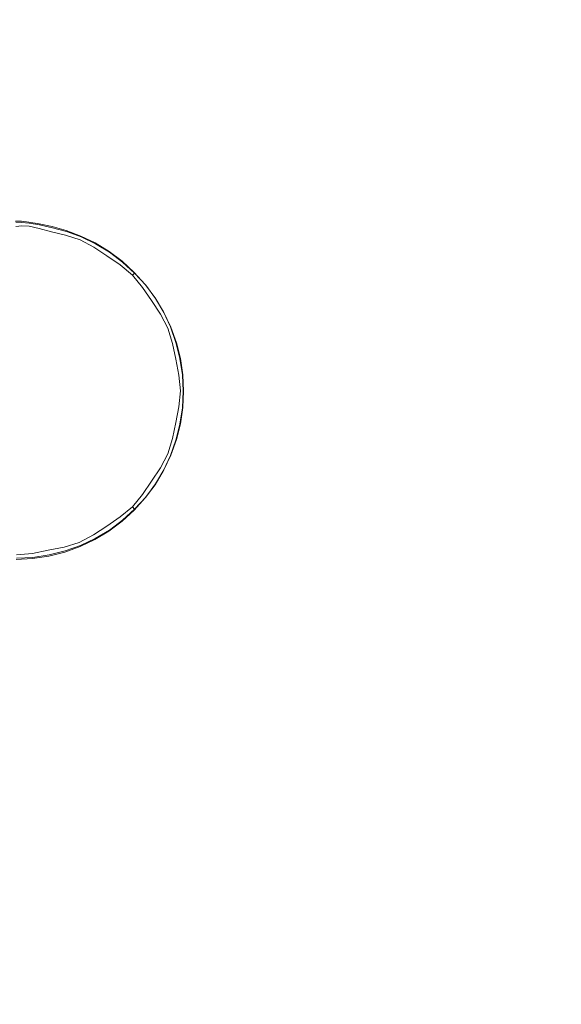
# Model space of a CAD drawing. Extents: x -826 to 869, y -339 to 411.
# Drawn here: x 21 to 128, y -88 to 108 of the extents above; entities that cross this region are included whole.
import ezdxf

# ---------------------------------------------------------------- set-up
doc = ezdxf.new("R2010")
doc.units = 0
doc.header["$LTSCALE"] = 500
doc.header["$MEASUREMENT"] = 0
doc.layers.add('VITAE_CERAMIKA', color=7, linetype='Continuous')
doc.layers.add('VITAE_CHROM', color=7, linetype='Continuous')

msp = doc.modelspace()

# ---------------------------------------------------------------- linework, layer by layer
at = {"layer": 'VITAE_CERAMIKA', "lineweight": 0}
for points, invisible_edges in [([(20.41, 43.28, -355.2), (14.5, 167.6, -355.2), (66.46, 196.87, -355.2), (117.04, 167.6, -355.2)], 15), ([(20.41, 43.28, -355.2), (117.04, 167.6, -355.2), (223.84, 196.87, -355.2), (246.86, 167.6, -355.2)], 15), ([(20.41, 43.28, -355.2), (246.86, 167.6, -355.2), (357.88, 196.87, -355.2), (314.12, 167.4, -355.2)], 15), ([(20.41, 43.28, -355.2), (314.12, 167.4, -355.2), (394.7, 196.08, -355.2), (324.21, 164.37, -355.2)], 15), ([(20.41, 43.28, -355.2), (324.21, 164.37, -355.2), (395.64, 186.97, -355.2), (324.44, 151.07, -355.2)], 15), ([(20.41, 43.28, -355.2), (324.44, 151.07, -355.2), (395.64, 164.85, -355.2), (324.44, 131.49, -355.2)], 15), ([(20.41, 43.28, -355.2), (324.44, 131.49, -355.2), (395.64, 138.6, -355.2), (324.44, 104.9, -355.2)], 15), ([(14.25, 136.8, -220.16), (17.02, 103.24, -220.16), (24.28, 103.23, -220.16), (27.28, 136.8, -220.16)], 15), ([(27.28, 136.8, -220.16), (24.28, 103.23, -220.16), (34.04, 103.1, -220.16), (44.88, 136.7, -220.16)], 15), ([(71.23, 136.5, -220.16), (44.88, 136.7, -220.16), (34.04, 103.1, -220.16), (48.59, 102.83, -220.16)], 15), ([(102.42, 136, -220.16), (71.23, 136.5, -220.16), (48.59, 102.83, -220.16), (65.86, 102.3, -220.16)], 15), ([(102.42, 136, -220.16), (65.86, 102.3, -220.16), (83.73, 101.41, -220.16), (134.55, 135.01, -220.16)], 15), ([(134.55, 135.01, -220.16), (83.73, 101.41, -220.16), (100.14, 100.04, -220.16), (163.71, 133.35, -220.16)], 15), ([(186, 130.82, -220.16), (163.71, 133.35, -220.16), (100.14, 100.04, -220.16), (112.97, 98.06, -220.16)], 15), ([(202.92, 127.29, -220.16), (186, 130.82, -220.16), (112.97, 98.06, -220.16), (123, 95.44, -220.16)], 15), ([(202.92, 127.29, -220.16), (123, 95.44, -220.16), (130.98, 92.12, -220.16), (215.99, 122.67, -220.16)], 15), ([(20.41, 43.28, -355.2), (324.44, 104.9, -355.2), (395.64, 96.41, -355.2), (324.44, 63.51, -355.2)], 15), ([(17.02, 103.24, -220.16), (19.94, 67.88, -220.16), (21.1, 67.87, -220.16), (24.28, 103.23, -220.16)], 13), ([(24.28, 103.23, -220.16), (21.1, 67.87, -220.16), (22.57, 67.7, -220.16), (34.04, 103.1, -220.16)], 13), ([(48.59, 102.83, -220.16), (34.04, 103.1, -220.16), (22.57, 67.7, -220.16), (24.65, 67.36, -220.16)], 11), ([(65.86, 102.3, -220.16), (48.59, 102.83, -220.16), (24.65, 67.36, -220.16), (27.19, 66.81, -220.16)], 11), ([(65.86, 102.3, -220.16), (27.19, 66.81, -220.16), (30, 66.02, -220.16), (83.73, 101.41, -220.16)], 13), ([(83.73, 101.41, -220.16), (30, 66.02, -220.16), (32.92, 64.94, -220.16), (100.14, 100.04, -220.16)], 13), ([(112.97, 98.06, -220.16), (100.14, 100.04, -220.16), (32.92, 64.94, -220.16), (35.77, 63.56, -220.16)], 11), ([(123, 95.44, -220.16), (112.97, 98.06, -220.16), (35.77, 63.56, -220.16), (38.52, 61.88, -220.16)], 11), ([(123, 95.44, -220.16), (38.52, 61.88, -220.16), (41.12, 59.93, -220.16), (130.98, 92.12, -220.16)], 13), ([(130.98, 92.12, -220.16), (41.12, 59.93, -220.16), (43.53, 57.73, -220.16), (137.66, 88.06, -220.16)], 13), ([(143.8, 83.2, -220.16), (137.66, 88.06, -220.16), (43.53, 57.73, -220.16), (45.71, 55.31, -220.16)], 11), ([(149.33, 77.64, -220.16), (143.8, 83.2, -220.16), (45.71, 55.31, -220.16), (47.65, 52.67, -220.16)], 11), ([(149.33, 77.64, -220.16), (47.65, 52.67, -220.16), (49.33, 49.86, -220.16), (154.17, 71.45, -220.16)], 13), ([(154.17, 71.45, -220.16), (49.33, 49.86, -220.16), (50.72, 46.9, -220.16), (158.23, 64.73, -220.16)], 13), ([(161.44, 57.56, -220.16), (158.23, 64.73, -220.16), (50.72, 46.9, -220.16), (51.81, 43.82, -220.16)], 11), ([(20.41, 43.28, -355.2), (324.44, 63.51, -355.2), (395.64, 38.78, -355.2), (324.44, 15.72, -355.2)], 15), ([(163.77, 50.05, -220.16), (161.44, 57.56, -220.16), (51.81, 43.82, -220.16), (52.6, 40.64, -220.16)], 11), ([(163.77, 50.05, -220.16), (52.6, 40.64, -220.16), (53.08, 37.4, -220.16), (165.19, 42.32, -220.16)], 13), ([(20.41, 43.28, -355.2), (101.94, -88.37, -355.2), (16.22, -119.31, -355.2), (-66.16, -88.37, -355.2)], 15), ([(20.41, 43.28, -355.2), (324.44, 15.72, -355.2), (395.64, -18.84, -355.2), (324.44, -25.67, -355.2)], 15), ([(20.41, 43.28, -355.2), (324.44, -25.67, -355.2), (395.64, -61.03, -355.2), (324.44, -52.16, -355.2)], 15), ([(20.41, 43.28, -355.2), (324.44, -52.16, -355.2), (395.64, -86.86, -355.2), (324.44, -71.18, -355.2)], 15), ([(20.41, 43.28, -355.2), (324.44, -71.18, -355.2), (395.64, -108.35, -355.2), (324.21, -84.48, -355.2)], 15), ([(20.41, 43.28, -355.2), (324.21, -84.48, -355.2), (394.7, -118.09, -355.2), (314.12, -88.06, -355.2)], 15), ([(20.41, 43.28, -355.2), (314.12, -88.06, -355.2), (357.88, -119.31, -355.2), (246.19, -88.37, -355.2)], 15), ([(20.41, 43.28, -355.2), (246.19, -88.37, -355.2), (221.14, -119.31, -355.2), (101.94, -88.37, -355.2)], 15), ([(165.19, 42.32, -220.16), (53.08, 37.4, -220.16), (53.24, 34.12, -220.16), (165.67, 34.47, -220.16)], 13), ([(165.19, 26.62, -220.16), (165.67, 34.47, -220.16), (53.24, 34.12, -220.16), (53.08, 30.85, -220.16)], 11), ([(163.77, 18.89, -220.16), (165.19, 26.62, -220.16), (53.08, 30.85, -220.16), (52.6, 27.61, -220.16)], 11), ([(163.77, 18.89, -220.16), (52.6, 27.61, -220.16), (51.81, 24.43, -220.16), (161.44, 11.38, -220.16)], 13), ([(161.44, 11.38, -220.16), (51.81, 24.43, -220.16), (50.72, 21.34, -220.16), (158.23, 4.2, -220.16)], 13), ([(154.17, -2.52, -220.16), (158.23, 4.2, -220.16), (50.72, 21.34, -220.16), (49.33, 18.38, -220.16)], 11), ([(149.33, -8.7, -220.16), (154.17, -2.52, -220.16), (49.33, 18.38, -220.16), (47.65, 15.57, -220.16)], 11), ([(149.33, -8.7, -220.16), (47.65, 15.57, -220.16), (45.71, 12.94, -220.16), (143.8, -14.26, -220.16)], 13), ([(143.8, -14.26, -220.16), (45.71, 12.94, -220.16), (43.53, 10.51, -220.16), (137.66, -19.12, -220.16)], 13), ([(130.98, -23.18, -220.16), (137.66, -19.12, -220.16), (43.53, 10.51, -220.16), (41.12, 8.31, -220.16)], 11), ([(122.92, -26.5, -220.16), (130.98, -23.18, -220.16), (41.12, 8.31, -220.16), (38.5, 6.36, -220.16)], 11), ([(122.92, -26.5, -220.16), (38.5, 6.36, -220.16), (35.71, 4.68, -220.16), (112.67, -29.13, -220.16)], 13), ([(112.67, -29.13, -220.16), (35.71, 4.68, -220.16), (32.77, 3.27, -220.16), (99.37, -31.12, -220.16)], 13), ([(62.23, -33.41, -220.16), (82.21, -32.52, -220.16), (29.7, 2.17, -220.16), (26.55, 1.38, -220.16)], 11), ([(82.21, -32.52, -220.16), (99.37, -31.12, -220.16), (32.77, 3.27, -220.16), (29.7, 2.17, -220.16)], 11), ([(40.51, -33.88, -220.16), (23.33, 0.89, -220.16), (20.08, 0.73, -220.16), (18.12, -34.01, -220.16)], 13), ([(62.23, -33.41, -220.16), (26.55, 1.38, -220.16), (23.33, 0.89, -220.16), (40.51, -33.88, -220.16)], 13), ([(202.79, -57.7, -220.16), (215.99, -53.08, -220.16), (130.98, -23.18, -220.16), (122.92, -26.5, -220.16)], 15), ([(202.79, -57.7, -220.16), (122.92, -26.5, -220.16), (112.67, -29.13, -220.16), (185.46, -61.23, -220.16)], 15), ([(185.46, -61.23, -220.16), (112.67, -29.13, -220.16), (99.37, -31.12, -220.16), (162.36, -63.77, -220.16)], 15), ([(131.85, -65.46, -220.16), (162.36, -63.77, -220.16), (99.37, -31.12, -220.16), (82.21, -32.52, -220.16)], 15), ([(95.97, -66.44, -220.16), (131.85, -65.46, -220.16), (82.21, -32.52, -220.16), (62.23, -33.41, -220.16)], 15), ([(56.76, -66.9, -220.16), (40.51, -33.88, -220.16), (18.12, -34.01, -220.16), (16.27, -66.99, -220.16)], 15), ([(95.97, -66.44, -220.16), (62.23, -33.41, -220.16), (40.51, -33.88, -220.16), (56.76, -66.9, -220.16)], 15), ([(95.97, -66.44, -220.16), (56.76, -66.9, -220.16), (71.12, -96.39, -220.16), (125.81, -95.94, -220.16)], 15), ([(95.97, -66.44, -220.16), (125.81, -95.94, -220.16), (175.78, -94.88, -220.16), (131.85, -65.46, -220.16)], 15), ([(56.76, -66.9, -220.16), (16.27, -66.99, -220.16), (14.61, -96.46, -220.16), (71.12, -96.39, -220.16)], 15)]:
    msp.add_3dface(points, dxfattribs=dict(at, invisible_edges=invisible_edges))
at = {"layer": 'VITAE_CHROM', "lineweight": 0}
for points, invisible_edges in [([(20.02, 66.81, -215.06), (21.19, 66.94, -215.09), (21.17, 67.66, -217.51), (20.02, 67.67, -217.51)], 15), ([(20.02, 67.67, -217.51), (21.17, 67.66, -217.51), (21.17, 67.66, -220.16), (20.02, 67.67, -220.16)], 11), ([(20.02, 66.81, -215.06), (20.03, 64.25, -213), (21.25, 64.77, -213.13), (21.19, 66.94, -215.09)], 7), ([(21.19, 66.94, -215.09), (22.64, 66.91, -215.12), (22.64, 67.49, -217.51), (21.17, 67.66, -217.51)], 15), ([(21.17, 67.66, -217.51), (22.64, 67.49, -217.51), (22.64, 67.49, -220.16), (21.17, 67.66, -220.16)], 11), ([(21.19, 66.94, -215.09), (21.25, 64.77, -213.13), (22.65, 65.15, -213.26), (22.64, 66.91, -215.12)], 7), ([(24.63, 66.44, -215.09), (24.72, 67.15, -217.51), (22.64, 67.49, -217.51), (22.64, 66.91, -215.12)], 7), ([(24.72, 67.15, -217.51), (24.72, 67.15, -220.16), (22.64, 67.49, -220.16), (22.64, 67.49, -217.51)], 13), ([(24.63, 66.44, -215.09), (22.64, 66.91, -215.12), (22.65, 65.15, -213.26), (24.36, 64.32, -213.13)], 15), ([(27.08, 65.77, -215.06), (27.26, 66.6, -217.51), (24.72, 67.15, -217.51), (24.63, 66.44, -215.09)], 7), ([(27.26, 66.6, -217.51), (27.26, 66.6, -220.16), (24.72, 67.15, -220.16), (24.72, 67.15, -217.51)], 13), ([(27.08, 65.77, -215.06), (29.87, 65.12, -215.09), (30.07, 65.81, -217.51), (27.26, 66.6, -217.51)], 15), ([(27.26, 66.6, -217.51), (30.07, 65.81, -217.51), (30.07, 65.81, -220.16), (27.26, 66.6, -220.16)], 11), ([(20.03, 64.25, -213), (20.05, 59.31, -211.45), (21.49, 60.81, -211.69), (21.25, 64.77, -213.13)], 15), ([(21.25, 64.77, -213.13), (21.49, 60.81, -211.69), (22.59, 62.45, -212.16), (22.65, 65.15, -213.26)], 15), ([(24.36, 64.32, -213.13), (22.65, 65.15, -213.26), (22.59, 62.45, -212.16), (23.6, 60.51, -211.69)], 15), ([(27.08, 65.77, -215.06), (24.63, 66.44, -215.09), (24.36, 64.32, -213.13), (26.53, 63.29, -213)], 15), ([(27.08, 65.77, -215.06), (26.53, 63.29, -213), (29.26, 63.03, -213.13), (29.87, 65.12, -215.09)], 7), ([(29.87, 65.12, -215.09), (29.26, 63.03, -213.13), (32.03, 62.56, -213.26), (32.75, 64.2, -215.12)], 7), ([(29.87, 65.12, -215.09), (32.75, 64.2, -215.12), (32.99, 64.75, -217.51), (30.07, 65.81, -217.51)], 15), ([(30.07, 65.81, -217.51), (32.99, 64.75, -217.51), (32.99, 64.75, -220.16), (30.07, 65.81, -220.16)], 11), ([(35.46, 62.75, -215.09), (35.84, 63.37, -217.51), (32.99, 64.75, -217.51), (32.75, 64.2, -215.12)], 7), ([(35.84, 63.37, -217.51), (35.84, 63.37, -220.16), (32.99, 64.75, -220.16), (32.99, 64.75, -217.51)], 13), ([(26.53, 63.29, -213), (24.36, 64.32, -213.13), (23.6, 60.51, -211.69), (25.49, 58.49, -211.45)], 15), ([(26.53, 63.29, -213), (25.49, 58.49, -211.45), (28.48, 59.13, -211.69), (29.26, 63.03, -213.13)], 15), ([(29.26, 63.03, -213.13), (28.48, 59.13, -211.69), (30.93, 60.06, -212.16), (32.03, 62.56, -213.26)], 15), ([(35.46, 62.75, -215.09), (32.75, 64.2, -215.12), (32.03, 62.56, -213.26), (34.31, 60.89, -213.13)], 15), ([(38.09, 61.01, -215.06), (35.46, 62.75, -215.09), (34.31, 60.89, -213.13), (36.58, 58.91, -213)], 15), ([(38.09, 61.01, -215.06), (38.59, 61.71, -217.51), (35.84, 63.37, -217.51), (35.46, 62.75, -215.09)], 7), ([(38.59, 61.71, -217.51), (38.59, 61.71, -220.16), (35.84, 63.37, -220.16), (35.84, 63.37, -217.51)], 13), ([(20.08, 51.32, -210.52), (22.05, 54.73, -210.81), (21.49, 60.81, -211.69), (20.05, 59.31, -211.45)], 15), ([(22.05, 54.73, -210.81), (23.6, 60.51, -211.69), (22.59, 62.45, -212.16), (21.49, 60.81, -211.69)], 15), ([(34.31, 60.89, -213.13), (32.03, 62.56, -213.26), (30.93, 60.06, -212.16), (31.91, 57.68, -211.69)], 15), ([(36.58, 58.91, -213), (34.31, 60.89, -213.13), (31.91, 57.68, -211.69), (33.68, 54.87, -211.45)], 15), ([(38.09, 61.01, -215.06), (36.58, 58.91, -213), (39.32, 57.51, -213.13), (40.72, 59.21, -215.09)], 7), ([(38.09, 61.01, -215.06), (40.72, 59.21, -215.09), (41.19, 59.77, -217.51), (38.59, 61.71, -217.51)], 15), ([(38.59, 61.71, -217.51), (41.19, 59.77, -217.51), (41.19, 59.77, -220.16), (38.59, 61.71, -220.16)], 11), ([(23.83, 50.72, -210.52), (25.49, 58.49, -211.45), (23.6, 60.51, -211.69), (22.05, 54.73, -210.81)], 15), ([(23.83, 50.72, -210.52), (27.77, 53, -210.81), (28.48, 59.13, -211.69), (25.49, 58.49, -211.45)], 15), ([(27.77, 53, -210.81), (31.91, 57.68, -211.69), (30.93, 60.06, -212.16), (28.48, 59.13, -211.69)], 15), ([(36.58, 58.91, -213), (33.68, 54.87, -211.45), (37.06, 54.2, -211.69), (39.32, 57.51, -213.13)], 15), ([(40.72, 59.21, -215.09), (39.32, 57.51, -213.13), (41.82, 55.95, -213.26), (43.16, 57.18, -215.12)], 7), ([(40.72, 59.21, -215.09), (43.16, 57.18, -215.12), (43.6, 57.59, -217.51), (41.19, 59.77, -217.51)], 15), ([(41.19, 59.77, -217.51), (43.6, 57.59, -217.51), (43.6, 57.59, -220.16), (41.19, 59.77, -220.16)], 11), ([(28.98, 48.32, -210.52), (33.68, 54.87, -211.45), (31.91, 57.68, -211.69), (27.77, 53, -210.81)], 15), ([(39.32, 57.51, -213.13), (37.06, 54.2, -211.69), (39.78, 54.08, -212.16), (41.82, 55.95, -213.26)], 15), ([(45.18, 54.75, -215.09), (43.16, 57.18, -215.12), (41.82, 55.95, -213.26), (43.35, 53.49, -213.13)], 15), ([(45.18, 54.75, -215.09), (45.79, 55.18, -217.51), (43.6, 57.59, -217.51), (43.16, 57.18, -215.12)], 3), ([(45.79, 55.18, -217.51), (45.79, 55.18, -220.16), (43.6, 57.59, -220.16), (43.6, 57.59, -217.51)], 9), ([(28.98, 48.32, -210.52), (33.99, 48.77, -210.81), (37.06, 54.2, -211.69), (33.68, 54.87, -211.45)], 15), ([(43.35, 53.49, -213.13), (41.82, 55.95, -213.26), (39.78, 54.08, -212.16), (39.79, 51.47, -211.69)], 15), ([(46.97, 52.11, -215.06), (45.18, 54.75, -215.09), (43.35, 53.49, -213.13), (44.72, 50.76, -213)], 15), ([(46.97, 52.11, -215.06), (47.72, 52.56, -217.51), (45.79, 55.18, -217.51), (45.18, 54.75, -215.09)], 7), ([(47.72, 52.56, -217.51), (47.72, 52.56, -220.16), (45.79, 55.18, -220.16), (45.79, 55.18, -217.51)], 13), ([(20.13, 36.09, -209.71), (23.83, 50.72, -210.52), (22.05, 54.73, -210.81), (20.08, 51.32, -210.52)], 15), ([(20.13, 36.09, -209.71), (28.98, 48.32, -210.52), (27.77, 53, -210.81), (23.83, 50.72, -210.52)], 15), ([(33.99, 48.77, -210.81), (39.79, 51.47, -211.69), (39.78, 54.08, -212.16), (37.06, 54.2, -211.69)], 15), ([(44.72, 50.76, -213), (43.35, 53.49, -213.13), (39.79, 51.47, -211.69), (40.37, 48.16, -211.45)], 15), ([(33.32, 43.95, -210.52), (40.37, 48.16, -211.45), (39.79, 51.47, -211.69), (33.99, 48.77, -210.81)], 15), ([(46.97, 52.11, -215.06), (44.72, 50.76, -213), (46.74, 48.41, -213.13), (48.73, 49.43, -215.09)], 7), ([(46.97, 52.11, -215.06), (48.73, 49.43, -215.09), (49.4, 49.77, -217.51), (47.72, 52.56, -217.51)], 15), ([(47.72, 52.56, -217.51), (49.4, 49.77, -217.51), (49.4, 49.77, -220.16), (47.72, 52.56, -220.16)], 11), ([(44.72, 50.76, -213), (40.37, 48.16, -211.45), (43.29, 46.23, -211.69), (46.74, 48.41, -213.13)], 15), ([(48.73, 49.43, -215.09), (46.74, 48.41, -213.13), (48.46, 46.01, -213.26), (50.21, 46.62, -215.12)], 7), ([(48.73, 49.43, -215.09), (50.21, 46.62, -215.12), (50.79, 46.83, -217.51), (49.4, 49.77, -217.51)], 15), ([(49.4, 49.77, -217.51), (50.79, 46.83, -217.51), (50.79, 46.83, -220.16), (49.4, 49.77, -220.16)], 11), ([(20.13, 36.09, -209.71), (33.32, 43.95, -210.52), (33.99, 48.77, -210.81), (28.98, 48.32, -210.52)], 15), ([(33.32, 43.95, -210.52), (38.24, 42.42, -210.81), (43.29, 46.23, -211.69), (40.37, 48.16, -211.45)], 15), ([(46.74, 48.41, -213.13), (43.29, 46.23, -211.69), (45.8, 45.07, -212.16), (48.46, 46.01, -213.26)], 15), ([(38.24, 42.42, -210.81), (44.77, 42.66, -211.69), (45.8, 45.07, -212.16), (43.29, 46.23, -211.69)], 15), ([(48.92, 43.15, -213.13), (48.46, 46.01, -213.26), (45.8, 45.07, -212.16), (44.77, 42.66, -211.69)], 15), ([(51.15, 43.61, -215.09), (50.21, 46.62, -215.12), (48.46, 46.01, -213.26), (48.92, 43.15, -213.13)], 15), ([(51.15, 43.61, -215.09), (51.89, 43.76, -217.51), (50.79, 46.83, -217.51), (50.21, 46.62, -215.12)], 7), ([(51.89, 43.76, -217.51), (51.89, 43.76, -220.16), (50.79, 46.83, -220.16), (50.79, 46.83, -217.51)], 13), ([(20.13, 36.09, -209.71), (35.69, 38.23, -210.52), (38.24, 42.42, -210.81), (33.32, 43.95, -210.52)], 15), ([(49.13, 40.11, -213), (48.92, 43.15, -213.13), (44.77, 42.66, -211.69), (44, 39.39, -211.45)], 15), ([(51.79, 40.48, -215.06), (51.15, 43.61, -215.09), (48.92, 43.15, -213.13), (49.13, 40.11, -213)], 15), ([(51.79, 40.48, -215.06), (52.68, 40.6, -217.51), (51.89, 43.76, -217.51), (51.15, 43.61, -215.09)], 7), ([(52.68, 40.6, -217.51), (52.68, 40.6, -220.16), (51.89, 43.76, -220.16), (51.89, 43.76, -217.51)], 13), ([(35.69, 38.23, -210.52), (44, 39.39, -211.45), (44.77, 42.66, -211.69), (38.24, 42.42, -210.81)], 15), ([(35.69, 38.23, -210.52), (39.73, 34.92, -210.81), (46, 36.48, -211.69), (44, 39.39, -211.45)], 15), ([(49.13, 40.11, -213), (44, 39.39, -211.45), (46, 36.48, -211.69), (50.11, 37.15, -213.13)], 15), ([(51.79, 40.48, -215.06), (49.13, 40.11, -213), (50.11, 37.15, -213.13), (52.39, 37.33, -215.09)], 7), ([(51.79, 40.48, -215.06), (52.39, 37.33, -215.09), (53.16, 37.38, -217.51), (52.68, 40.6, -217.51)], 15), ([(52.68, 40.6, -217.51), (53.16, 37.38, -217.51), (53.16, 37.38, -220.16), (52.68, 40.6, -220.16)], 11), ([(20.13, 36.09, -209.71), (35.69, 32.05, -210.52), (39.73, 34.92, -210.81), (35.69, 38.23, -210.52)], 15), ([(50.11, 37.15, -213.13), (46, 36.48, -211.69), (47.91, 34.44, -212.16), (50.8, 34.28, -213.26)], 15), ([(52.39, 37.33, -215.09), (50.11, 37.15, -213.13), (50.8, 34.28, -213.26), (52.69, 34.17, -215.12)], 7), ([(52.39, 37.33, -215.09), (52.69, 34.17, -215.12), (53.32, 34.13, -217.51), (53.16, 37.38, -217.51)], 15), ([(53.16, 37.38, -217.51), (53.32, 34.13, -217.51), (53.32, 34.13, -220.16), (53.16, 37.38, -220.16)], 11), ([(20.13, 36.09, -209.71), (17.05, 19.59, -210.52), (20.14, 15.33, -210.81), (23.23, 19.59, -210.52)], 15), ([(20.13, 36.09, -209.71), (23.23, 19.59, -210.52), (27.64, 16.82, -210.81), (28.95, 21.95, -210.52)], 15), ([(20.13, 36.09, -209.71), (28.95, 21.95, -210.52), (33.99, 21.07, -210.81), (33.32, 26.33, -210.52)], 15), ([(20.13, 36.09, -209.71), (33.32, 26.33, -210.52), (38.24, 27.42, -210.81), (35.69, 32.05, -210.52)], 15), ([(39.73, 34.92, -210.81), (46, 32.62, -211.69), (47.91, 34.44, -212.16), (46, 36.48, -211.69)], 15), ([(35.69, 32.05, -210.52), (44, 29.9, -211.45), (46, 32.62, -211.69), (39.73, 34.92, -210.81)], 15), ([(50.11, 31.47, -213.13), (50.8, 34.28, -213.26), (47.91, 34.44, -212.16), (46, 32.62, -211.69)], 15), ([(52.39, 31.03, -215.09), (52.69, 34.17, -215.12), (50.8, 34.28, -213.26), (50.11, 31.47, -213.13)], 15), ([(52.39, 31.03, -215.09), (53.16, 30.88, -217.51), (53.32, 34.13, -217.51), (52.69, 34.17, -215.12)], 7), ([(53.16, 30.88, -217.51), (53.16, 30.88, -220.16), (53.32, 34.13, -220.16), (53.32, 34.13, -217.51)], 13), ([(35.69, 32.05, -210.52), (38.24, 27.42, -210.81), (44.77, 26.44, -211.69), (44, 29.9, -211.45)], 15), ([(49.13, 28.58, -213), (50.11, 31.47, -213.13), (46, 32.62, -211.69), (44, 29.9, -211.45)], 15), ([(51.79, 27.89, -215.06), (52.39, 31.03, -215.09), (50.11, 31.47, -213.13), (49.13, 28.58, -213)], 15), ([(49.13, 28.58, -213), (44, 29.9, -211.45), (44.77, 26.44, -211.69), (48.92, 25.47, -213.13)], 15), ([(51.79, 27.89, -215.06), (52.68, 27.66, -217.51), (53.16, 30.88, -217.51), (52.39, 31.03, -215.09)], 7), ([(52.68, 27.66, -217.51), (52.68, 27.66, -220.16), (53.16, 30.88, -220.16), (53.16, 30.88, -217.51)], 13), ([(33.32, 26.33, -210.52), (40.37, 21.14, -211.45), (43.29, 22.87, -211.69), (38.24, 27.42, -210.81)], 15), ([(38.24, 27.42, -210.81), (43.29, 22.87, -211.69), (45.8, 23.82, -212.16), (44.77, 26.44, -211.69)], 15), ([(51.79, 27.89, -215.06), (49.13, 28.58, -213), (48.92, 25.47, -213.13), (51.15, 24.75, -215.09)], 7), ([(51.79, 27.89, -215.06), (51.15, 24.75, -215.09), (51.89, 24.51, -217.51), (52.68, 27.66, -217.51)], 15), ([(52.68, 27.66, -217.51), (51.89, 24.51, -217.51), (51.89, 24.51, -220.16), (52.68, 27.66, -220.16)], 11), ([(33.32, 26.33, -210.52), (33.99, 21.07, -210.81), (39.79, 17.64, -211.69), (40.37, 21.14, -211.45)], 15), ([(48.92, 25.47, -213.13), (44.77, 26.44, -211.69), (45.8, 23.82, -212.16), (48.46, 22.55, -213.26)], 15), ([(51.15, 24.75, -215.09), (48.92, 25.47, -213.13), (48.46, 22.55, -213.26), (50.21, 21.72, -215.12)], 7), ([(46.74, 20.21, -213.13), (48.46, 22.55, -213.26), (45.8, 23.82, -212.16), (43.29, 22.87, -211.69)], 15), ([(51.15, 24.75, -215.09), (50.21, 21.72, -215.12), (50.79, 21.44, -217.51), (51.89, 24.51, -217.51)], 15), ([(51.89, 24.51, -217.51), (50.79, 21.44, -217.51), (50.79, 21.44, -220.16), (51.89, 24.51, -220.16)], 11), ([(28.95, 21.95, -210.52), (27.64, 16.82, -210.81), (31.82, 11.41, -211.69), (33.66, 14.43, -211.45)], 15), ([(28.95, 21.95, -210.52), (33.66, 14.43, -211.45), (37.06, 14.91, -211.69), (33.99, 21.07, -210.81)], 15), ([(44.72, 17.93, -213), (46.74, 20.21, -213.13), (43.29, 22.87, -211.69), (40.37, 21.14, -211.45)], 15), ([(48.73, 18.93, -215.09), (50.21, 21.72, -215.12), (48.46, 22.55, -213.26), (46.74, 20.21, -213.13)], 15), ([(48.73, 18.93, -215.09), (49.4, 18.5, -217.51), (50.79, 21.44, -217.51), (50.21, 21.72, -215.12)], 7), ([(23.23, 19.59, -210.52), (20.14, 15.33, -210.81), (22.07, 8.7, -211.69), (24.89, 10.79, -211.45)], 15), ([(23.23, 19.59, -210.52), (24.89, 10.79, -211.45), (28.25, 9.93, -211.69), (27.64, 16.82, -210.81)], 15), ([(33.99, 21.07, -210.81), (37.06, 14.91, -211.69), (39.78, 14.81, -212.16), (39.79, 17.64, -211.69)], 15), ([(44.72, 17.93, -213), (40.37, 21.14, -211.45), (39.79, 17.64, -211.69), (43.35, 15.13, -213.13)], 15), ([(46.97, 16.26, -215.06), (48.73, 18.93, -215.09), (46.74, 20.21, -213.13), (44.72, 17.93, -213)], 15), ([(49.4, 18.5, -217.51), (49.4, 18.5, -220.16), (50.79, 21.44, -220.16), (50.79, 21.44, -217.51)], 13), ([(43.35, 15.13, -213.13), (39.79, 17.64, -211.69), (39.78, 14.81, -212.16), (41.82, 12.6, -213.26)], 15), ([(46.97, 16.26, -215.06), (44.72, 17.93, -213), (43.35, 15.13, -213.13), (45.18, 13.6, -215.09)], 7), ([(46.97, 16.26, -215.06), (47.72, 15.71, -217.51), (49.4, 18.5, -217.51), (48.73, 18.93, -215.09)], 7), ([(47.72, 15.71, -217.51), (47.72, 15.71, -220.16), (49.4, 18.5, -220.16), (49.4, 18.5, -217.51)], 13), ([(27.64, 16.82, -210.81), (28.25, 9.93, -211.69), (30.77, 8.79, -212.16), (31.82, 11.41, -211.69)], 15), ([(46.97, 16.26, -215.06), (45.18, 13.6, -215.09), (45.79, 13.09, -217.51), (47.72, 15.71, -217.51)], 15), ([(47.72, 15.71, -217.51), (45.79, 13.09, -217.51), (45.79, 13.09, -220.16), (47.72, 15.71, -220.16)], 11), ([(20.14, 15.33, -210.81), (18.21, 8.7, -211.69), (20.15, 6.67, -212.16), (22.07, 8.7, -211.69)], 15), ([(36.56, 9.77, -213), (33.66, 14.43, -211.45), (31.82, 11.41, -211.69), (34.24, 7.71, -213.13)], 15), ([(36.56, 9.77, -213), (39.32, 11.11, -213.13), (37.06, 14.91, -211.69), (33.66, 14.43, -211.45)], 15), ([(39.32, 11.11, -213.13), (41.82, 12.6, -213.26), (39.78, 14.81, -212.16), (37.06, 14.91, -211.69)], 15), ([(45.18, 13.6, -215.09), (43.35, 15.13, -213.13), (41.82, 12.6, -213.26), (43.16, 11.16, -215.12)], 7), ([(40.72, 9.15, -215.09), (43.16, 11.16, -215.12), (41.82, 12.6, -213.26), (39.32, 11.11, -213.13)], 15), ([(45.18, 13.6, -215.09), (43.16, 11.16, -215.12), (43.6, 10.68, -217.51), (45.79, 13.09, -217.51)], 15), ([(45.79, 13.09, -217.51), (43.6, 10.68, -217.51), (43.6, 10.68, -220.16), (45.79, 13.09, -220.16)], 11), ([(25.91, 5.36, -213), (24.89, 10.79, -211.45), (22.07, 8.7, -211.69), (22.99, 4.34, -213.13)], 15), ([(25.91, 5.36, -213), (28.99, 5.54, -213.13), (28.25, 9.93, -211.69), (24.89, 10.79, -211.45)], 15), ([(28.99, 5.54, -213.13), (31.88, 5.96, -213.26), (30.77, 8.79, -212.16), (28.25, 9.93, -211.69)], 15), ([(34.24, 7.71, -213.13), (31.82, 11.41, -211.69), (30.77, 8.79, -212.16), (31.88, 5.96, -213.26)], 15), ([(38.07, 7.36, -215.06), (40.72, 9.15, -215.09), (39.32, 11.11, -213.13), (36.56, 9.77, -213)], 15), ([(40.72, 9.15, -215.09), (41.19, 8.5, -217.51), (43.6, 10.68, -217.51), (43.16, 11.16, -215.12)], 3), ([(41.19, 8.5, -217.51), (41.19, 8.5, -220.16), (43.6, 10.68, -220.16), (43.6, 10.68, -217.51)], 9), ([(22.99, 4.34, -213.13), (22.07, 8.7, -211.69), (20.15, 6.67, -212.16), (20.15, 3.63, -213.26)], 15), ([(38.07, 7.36, -215.06), (36.56, 9.77, -213), (34.24, 7.71, -213.13), (35.4, 5.59, -215.09)], 7), ([(38.07, 7.36, -215.06), (38.57, 6.56, -217.51), (41.19, 8.5, -217.51), (40.72, 9.15, -215.09)], 7), ([(38.57, 6.56, -217.51), (38.57, 6.56, -220.16), (41.19, 8.5, -220.16), (41.19, 8.5, -217.51)], 13), ([(29.58, 3.18, -215.09), (32.6, 4.11, -215.12), (31.88, 5.96, -213.26), (28.99, 5.54, -213.13)], 15), ([(35.4, 5.59, -215.09), (34.24, 7.71, -213.13), (31.88, 5.96, -213.26), (32.6, 4.11, -215.12)], 7), ([(38.07, 7.36, -215.06), (35.4, 5.59, -215.09), (35.78, 4.88, -217.51), (38.57, 6.56, -217.51)], 15), ([(38.57, 6.56, -217.51), (35.78, 4.88, -217.51), (35.78, 4.88, -220.16), (38.57, 6.56, -220.16)], 11), ([(23.3, 1.93, -215.09), (22.99, 4.34, -213.13), (20.15, 3.63, -213.26), (20.15, 1.63, -215.12)], 7), ([(26.44, 2.54, -215.06), (25.91, 5.36, -213), (22.99, 4.34, -213.13), (23.3, 1.93, -215.09)], 7), ([(26.44, 2.54, -215.06), (29.58, 3.18, -215.09), (28.99, 5.54, -213.13), (25.91, 5.36, -213)], 15), ([(29.58, 3.18, -215.09), (29.78, 2.4, -217.51), (32.84, 3.49, -217.51), (32.6, 4.11, -215.12)], 7), ([(35.4, 5.59, -215.09), (32.6, 4.11, -215.12), (32.84, 3.49, -217.51), (35.78, 4.88, -217.51)], 15), ([(35.78, 4.88, -217.51), (32.84, 3.49, -217.51), (32.84, 3.49, -220.16), (35.78, 4.88, -220.16)], 11), ([(26.44, 2.54, -215.06), (23.3, 1.93, -215.09), (23.4, 1.13, -217.51), (26.62, 1.61, -217.51)], 15), ([(26.44, 2.54, -215.06), (26.62, 1.61, -217.51), (29.78, 2.4, -217.51), (29.58, 3.18, -215.09)], 7), ([(26.62, 1.61, -217.51), (26.62, 1.61, -220.16), (29.78, 2.4, -220.16), (29.78, 2.4, -217.51)], 13), ([(29.78, 2.4, -217.51), (29.78, 2.4, -220.16), (32.84, 3.49, -220.16), (32.84, 3.49, -217.51)], 13), ([(23.3, 1.93, -215.09), (20.15, 1.63, -215.12), (20.15, 0.97, -217.51), (23.4, 1.13, -217.51)], 15), ([(23.4, 1.13, -217.51), (20.15, 0.97, -217.51), (20.15, 0.97, -220.16), (23.4, 1.13, -220.16)], 11), ([(26.62, 1.61, -217.51), (23.4, 1.13, -217.51), (23.4, 1.13, -220.16), (26.62, 1.61, -220.16)], 11)]:
    msp.add_3dface(points, dxfattribs=dict(at, invisible_edges=invisible_edges))

doc.saveas('drawing.dxf')
